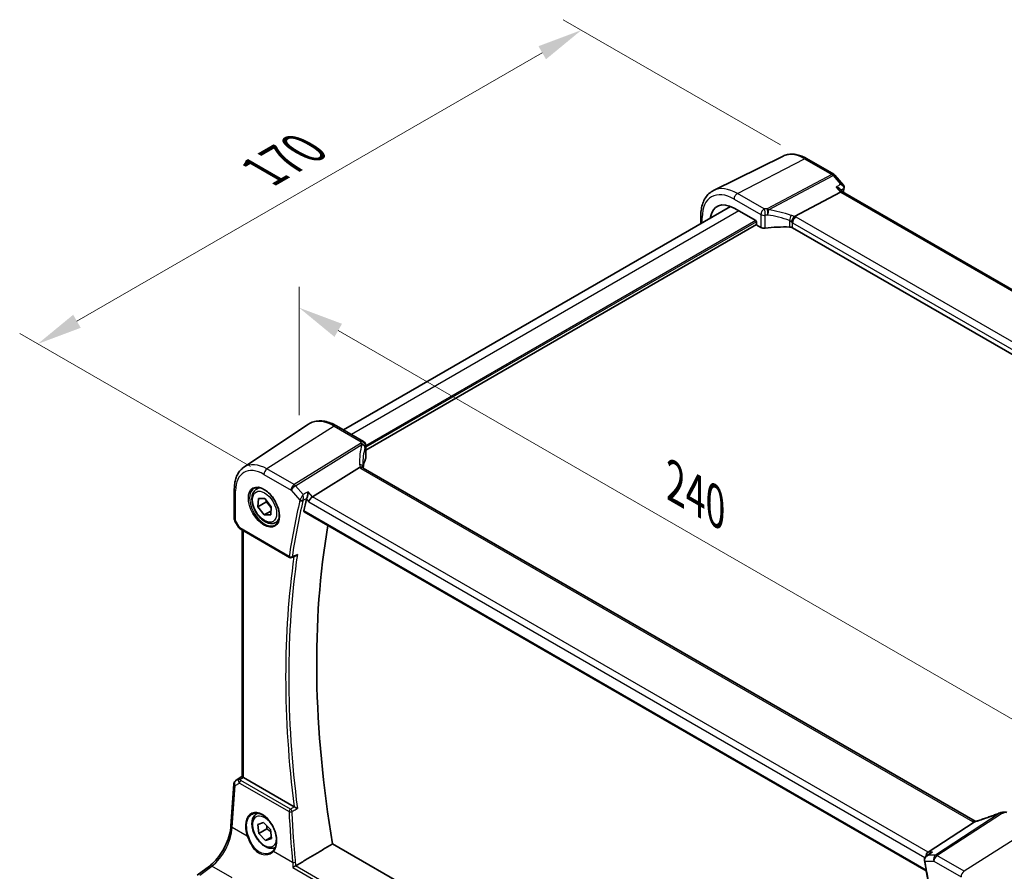
# Model space of a CAD drawing. Units: millimetres. Extents: x 0 to 6687, y 0 to 1124.
# Drawn here: x 270 to 487, y 560 to 749 of the extents above; entities that cross this region are included whole.
import ezdxf

# ---------------------------------------------------------------- set-up
doc = ezdxf.new("R2010")
doc.units = ezdxf.units.MM
for name, color, linetype, lineweight in [('Dimension (ISO)', 7, 'Continuous', 18), ('Visible (ISO)', 7, 'Continuous', 35), ('Visible Narrow (ISO)', 7, 'Continuous', 25)]:
    doc.layers.add(name, color=color, linetype=linetype, lineweight=lineweight)
doc.styles.add('Note Text (TK)', font='MS PGothic.ttf')
doc.dimstyles.new('Default - Method 1b (TK)', dxfattribs={"dimscale": 4, "dimtxt": 2.5, "dimasz": 2.5, "dimexe": 1, "dimexo": 1.5, "dimgap": 1, "dimtad": 1, "dimtoh": 1, "dimrnd": 1e-08, "dimdsep": 46, "dimtxsty": 'Note Text (TK)', "dimcen": 0.09, "dimdle": 5, "dimclrd": 100, "dimclre": 100, "dimclrt": 7, "dimadec": 1, "dimazin": 1, "dimtfac": 1, "dimtmove": 0, "dimatfit": 3, "dimfxl": 0, "dimtolj": 1, "dimlwd": -1, "dimlwe": -1, "dimarcsym": 0})

# ---------------------------------------------------------------- blocks, each defined once
blk = doc.blocks.new('*D14')
at = {"layer": 'Defpoints', "color": 0, "transparency": 16777216}
for p in [(393.96, 746.41), (443.96, 717.54), (326.76, 646.4)]:
    blk.add_point(p, dxfattribs=at)
at = {"layer": 'Dimension (ISO)', "color": 100, "transparency": 16777216}
for p, q in [((437.96, 721), (389.96, 748.72)), ((282.41, 682), (385.3, 741.41)), ((320.76, 649.86), (269.75, 679.31))]:
    blk.add_line(p, q, dxfattribs=at)
for points in [[(384.47, 742.85), (386.13, 739.96), (393.96, 746.41)], [(281.58, 683.45), (283.24, 680.56), (273.75, 677)]]:
    blk.add_solid(points, dxfattribs=at)
at = {"layer": 'Dimension (ISO)', "color": 7, "transparency": 16777216, "insert": (323.67, 715.16), "char_height": 10, "attachment_point": 4, "rotation": 30, "style": 'Note Text (TK)'}
blk.add_mtext('\\A1;{\\Q-30.000;\\W0.816;\\H0.816x;170}', dxfattribs=at)
blk = doc.blocks.new('*D15')
at = {"layer": 'Defpoints', "color": 0, "transparency": 16777216}
for p in [(331.54, 654.34), (501.16, 587.07), (501.16, 556.41)]:
    blk.add_point(p, dxfattribs=at)
at = {"layer": 'Dimension (ISO)', "color": 100, "transparency": 16777216}
for p, q in [((331.54, 661.27), (331.54, 689.62)), ((340.2, 680), (492.5, 592.07)), ((501.16, 563.33), (501.16, 591.69))]:
    blk.add_line(p, q, dxfattribs=at)
for points in [[(341.03, 681.45), (339.36, 678.56), (331.54, 685)], [(493.34, 593.51), (491.67, 590.63), (501.16, 587.07)]]:
    blk.add_solid(points, dxfattribs=at)
at = {"layer": 'Dimension (ISO)', "color": 7, "transparency": 16777216, "insert": (412.96, 647.33), "char_height": 10, "attachment_point": 4, "rotation": 330, "style": 'Note Text (TK)'}
blk.add_mtext('\\A1;{\\Q-30.000;\\W0.816;\\H0.816x; 240}', dxfattribs=at)

msp = doc.modelspace()

# ---------------------------------------------------------------- linework, layer by layer
at = {"layer": 'Visible (ISO)'}
for p, q in [((438.5579, 718.5518), (423.1791, 710.9429)), ((443.7572, 717.9941), (449.7616, 714.5275)), ((450.0175, 714.3161), (451.8976, 712.1452)), ((451.2462, 710.5802), (441.0905, 705.1922)), ((451.1606, 711.2308), (451.6882, 710.6216)), ((587.7679, 632.0559), (451.6605, 710.6376)), ((426.937, 707.4113), (341.3456, 657.9951)), ((427.7009, 707.0343), (432.4975, 704.2649)), ((432.6802, 703.3907), (346.2673, 653.5002)), ((420.3749, 703.6227), (420.3749, 705.3929)), ((432.6388, 704.0201), (432.6388, 703.53)), ((432.7802, 703.2852), (433.6557, 702.7798)), ((575.8361, 624.6318), (440.665, 702.6729)), ((319.3251, 649.7128), (333.6041, 659.2267)), ((345.7673, 655.4422), (339.8125, 658.8802)), ((346.2673, 654.5762), (346.2673, 651.7404)), ((344.9096, 649.6621), (334.4995, 643.1765)), ((480.9977, 571.4375), (345.7056, 649.5484)), ((317.2085, 644.9311), (317.2085, 638.3113)), ((322.1261, 644.878), (322.707, 645.2134)), ((322.4384, 640.9893), (322.5331, 642.817)), ((322.5331, 642.817), (323.9924, 642.821)), ((323.9924, 642.821), (325.3568, 640.9973)), ((324.2062, 642.0099), (322.4384, 640.9893)), ((323.8028, 639.1656), (322.4384, 640.9893)), ((325.3568, 640.9973), (325.262, 639.1696)), ((325.3069, 640.0339), (323.8028, 639.1656)), ((325.262, 639.1696), (323.8028, 639.1656)), ((332.6443, 639.8582), (470.2255, 560.4257)), ((317.3424, 637.8113), (318.1251, 636.4556)), ((318.5262, 636.0783), (329.4422, 629.776)), ((318.9206, 581.3104), (318.9206, 635.8506)), ((326.3761, 637.5168), (326.957, 637.8522)), ((329.8791, 629.7453), (330.7913, 630.1129)), ((317.5446, 580.4585), (318.9206, 581.3772)), ((316.4644, 570.4029), (317.1022, 579.6953)), ((330.4277, 574.5979), (319.2135, 581.0724)), ((322.1261, 573.0263), (322.3936, 573.1808)), ((322.3812, 570.7167), (323.6641, 571.1427)), ((322.6147, 568.7157), (322.3812, 570.7167)), ((323.6641, 571.1427), (325.1805, 569.5675)), ((470.6236, 564.5852), (480.7792, 571.2177)), ((324.3824, 569.7363), (322.6147, 568.7157)), ((324.1311, 567.1405), (322.6147, 568.7157)), ((325.1805, 569.5675), (325.414, 567.5665)), ((325.3796, 567.8614), (324.1311, 567.1405)), ((325.414, 567.5665), (324.1311, 567.1405)), ((471.8168, 489.7008), (338.949, 566.4121)), ((470.2652, 563.7486), (471.1186, 564.3555)), ((309.02, 559.513), (311.6858, 561.5066))]:
    msp.add_line(p, q, dxfattribs=at)
for centre, radius, start, end in [((449.2616, 713.6615), 1, 40.893395, 60), ((345.2673, 654.5762), 1, 0, 60), ((318.2085, 638.3113), 1, 180, 210), ((329.6922, 630.209), 0.5, 240, 291.953882), ((318.0999, 579.6268), 1, 123.72965, 176.07356), ((486.9057, 572.3483), 1, 99.44524, 111.541347), ((487.507, 572.454), 1, 60, 100.496727)]:
    msp.add_arc(centre, radius, start, end, dxfattribs=at)
for centre, major_axis, ratio, start_param, end_param in [((451.0425, 709.8397), (-0.6441, -0.7798), 0.43116621, 3.21403058, 3.94706886), ((427.7009, 700.9242), (-3.7417, 6.4808), 0.57735027, 5.49778714, 6.92371145), ((432.4973, 704.1016), (-0.1, 0.1732), 0.5780539, 3.9275998, 5.49717816), ((432.7803, 703.4485), (-0.1, 0.1732), 0.5780539, 0.78600715, 2.3555855), ((434.3628, 703.1595), (0.9999, -0.0292), 0.55686057, 3.94326714, 4.97847146), ((439.5543, 691.7171), (-19.9974, 0.5845), 0.55686057, 4.70742394, 4.97847146), ((439.9579, 702.2931), (0.9999, -0.0292), 0.55686057, 0.80167448, 1.56583128), ((365.6155, 649.0285), (19.9965, 0.6268), 0.59713441, 2.87307127, 3.04421449), ((345.2673, 651.7202), (-0.9998, -0.0313), 0.59713441, 2.87307127, 3.12287743), ((367.0787, 646.1687), (-19.5687, 11.3044), 0.77995516, 0.42332973, 0.44371317), ((484.5006, 513.4047), (-110.0353, 190.5867), 0.57735027, 0.55025293, 0.56690699), ((334.3698, 642.4787), (0.6441, 0.7798), 0.43116621, 0.91019597, 2.42863242), ((490.511, 516.8748), (-109.6635, 189.9427), 0.57735027, 0.60665527, 0.99903175), ((319.9206, 581.552), (-0.9987, -0.083), 0.6252357, 0.66468856, 0.73345339), ((482.2811, 584.8074), (-20.0054, -0.9386), 0.59413391, 1.76769511, 1.79769862), ((470.8273, 563.695), (0.2635, 0.9834), 0.68850026, 0.65532613, 1.83422189)]:
    msp.add_ellipse(centre, major_axis=major_axis, ratio=ratio, start_param=start_param, end_param=end_param, dxfattribs=at)
for points, knots in [([(438.5579, 718.5518), (438.8638, 718.7032), (439.1896, 718.8148), (439.8634, 718.9565), (440.2112, 718.9869), (440.9153, 718.9721), (441.2717, 718.9271), (441.9855, 718.7694), (442.343, 718.6566), (443.0541, 718.3699), (443.4078, 718.1959), (443.7572, 717.9941)], [0.822464547, 0.822464547, 0.822464547, 0.822464547, 0.972130903, 0.972130903, 1.121797259, 1.121797259, 1.271463615, 1.271463615, 1.421129971, 1.421129971, 1.570796327, 1.570796327, 1.570796327, 1.570796327]), ([(451.8976, 712.1452), (451.9168, 712.123), (451.9356, 712.0989), (451.9717, 712.0462), (451.989, 712.0175), (452.0207, 711.9545), (452.0351, 711.9199), (452.0588, 711.8449), (452.068, 711.8044), (452.0783, 711.7194), (452.0794, 711.6748), (452.0757, 711.6302)], [-0.0249189026, -0.0249189026, -0.0249189026, -0.0249189026, -0.0199351221, -0.0199351221, -0.0149513415, -0.0149513415, -0.009967561, -0.009967561, -0.0049837805, -0.0049837805, 0, 0, 0, 0]), ([(420.3749, 705.3929), (420.3749, 705.8857), (420.41, 706.3641), (420.5539, 707.2816), (420.6626, 707.7209), (420.9577, 708.5486), (421.1442, 708.9373), (421.5971, 709.6481), (421.8638, 709.9702), (422.4711, 710.5268), (422.8116, 710.761), (423.1791, 710.9429)], [0, 0, 0, 0, 0.164492909, 0.164492909, 0.328985819, 0.328985819, 0.493478728, 0.493478728, 0.657971637, 0.657971637, 0.822464547, 0.822464547, 0.822464547, 0.822464547]), ([(450.3072, 711.6645), (450.3091, 711.664), (450.311, 711.6636), (450.4316, 711.6352), (450.5461, 711.5998), (450.7558, 711.5167), (450.8522, 711.4692), (451.0253, 711.3604), (451.1021, 711.2984), (451.1606, 711.2308)], [-0.162531225, -0.162531225, -0.162531225, -0.162531225, -0.161927071, -0.161927071, -0.124110825, -0.124110825, -0.087605889, -0.087605889, -0.050139073, -0.050139073, -0.050139073, -0.050139073]), ([(452.0757, 711.6302), (452.0749, 711.6206), (452.074, 711.6111), (452.0718, 711.5925), (452.0706, 711.5834), (452.0679, 711.5653), (452.0664, 711.5565), (452.0633, 711.5389), (452.0616, 711.5302), (452.058, 711.5131), (452.0561, 711.5047), (452.0541, 711.4963)], [0, 0, 0, 0, 0.00183350109, 0.00183350109, 0.00366700217, 0.00366700217, 0.00550050326, 0.00550050326, 0.00733400434, 0.00733400434, 0.00916750543, 0.00916750543, 0.00916750543, 0.00916750543]), ([(440.3999, 703.9101), (440.4003, 703.9112), (440.4006, 703.9124), (440.4138, 703.9603), (440.429, 704.0098), (440.4633, 704.1116), (440.4823, 704.1637), (440.5432, 704.3194), (440.5899, 704.4253), (440.6982, 704.6451), (440.7594, 704.7561), (440.8849, 704.9598), (440.9477, 705.05), (441.0071, 705.1242)], [-0.149410835, -0.149410835, -0.149410835, -0.149410835, -0.148945584, -0.148945584, -0.130024629, -0.130024629, -0.111660977, -0.111660977, -0.076472501, -0.076472501, -0.038195181, -0.038195181, 0, 0, 0, 0]), ([(441.0905, 705.1922), (441.0581, 705.175), (441.0306, 705.1529), (441.0081, 705.1254), (441.0076, 705.1248), (441.0071, 705.1242)], [-0.5426836161, -0.5426836161, -0.5426836161, -0.5426836161, -0.5211963992, -0.5211963992, -0.5207117404, -0.5207117404, -0.5207117404, -0.5207117404]), ([(339.8125, 658.8802), (339.3858, 659.1266), (338.954, 659.3354), (338.0874, 659.6696), (337.6526, 659.795), (336.7882, 659.9533), (336.3584, 659.9861), (335.5163, 659.9493), (335.1041, 659.8794), (334.3184, 659.6318), (333.9453, 659.454), (333.6041, 659.2267)], [1.570796327, 1.570796327, 1.570796327, 1.570796327, 1.735289236, 1.735289236, 1.899782145, 1.899782145, 2.064275055, 2.064275055, 2.228767964, 2.228767964, 2.393260873, 2.393260873, 2.393260873, 2.393260873]), ([(319.3251, 649.7128), (319.0411, 649.5235), (318.7815, 649.2971), (318.3219, 648.7845), (318.1217, 648.4985), (317.7825, 647.8813), (317.6432, 647.5502), (317.4229, 646.8531), (317.3418, 646.4871), (317.2346, 645.7279), (317.2085, 645.3347), (317.2085, 644.9311)], [2.393260873, 2.393260873, 2.393260873, 2.393260873, 2.542927229, 2.542927229, 2.692593585, 2.692593585, 2.842259942, 2.842259942, 2.991926298, 2.991926298, 3.141592654, 3.141592654, 3.141592654, 3.141592654]), ([(345.6115, 649.6151), (345.6, 649.6257), (345.5876, 649.6357), (345.5114, 649.6899), (345.4311, 649.7185), (345.2424, 649.7404), (345.136, 649.733), (345.0237, 649.7081)], [-0.0841410976, -0.0841410976, -0.0841410976, -0.0841410976, -0.0762139606, -0.0762139606, -0.0382614641, -0.0382614641, 0, 0, 0, 0]), ([(345.7056, 649.5484), (345.6965, 649.5537), (345.688, 649.5588), (345.672, 649.5689), (345.6646, 649.5738), (345.651, 649.5833), (345.6447, 649.5879), (345.6333, 649.5965), (345.6282, 649.6007), (345.619, 649.6083), (345.615, 649.6119), (345.6115, 649.6151)], [0, 0, 0, 0, 0.043586558, 0.043586558, 0.087173116, 0.087173116, 0.130759674, 0.130759674, 0.174346232, 0.174346232, 0.21793279, 0.21793279, 0.21793279, 0.21793279]), ([(345.6678, 649.5717), (345.6601, 649.5949), (345.6534, 649.6175), (345.6416, 649.6628), (345.6366, 649.6855), (345.6287, 649.729), (345.6257, 649.7498), (345.6215, 649.7895), (345.6204, 649.8084), (345.6199, 649.8262)], [-1.218444244, -1.218444244, -1.218444244, -1.218444244, -1.148242852, -1.148242852, -1.073260176, -1.073260176, -0.9982775, -0.9982775, -0.923294824, -0.923294824, -0.923294824, -0.923294824]), ([(326.3761, 637.5168), (326.1464, 637.3842), (325.8866, 637.3056), (325.3266, 637.2563), (325.0253, 637.2943), (324.3871, 637.4856), (324.05, 637.6544), (323.3891, 638.1063), (323.0662, 638.3939), (322.4747, 639.0502), (322.206, 639.4184), (321.7457, 640.1992), (321.5538, 640.6115), (321.264, 641.445), (321.1666, 641.8661), (321.081, 642.6823), (321.0935, 643.0773), (321.2431, 643.7931), (321.3773, 644.1173), (321.7274, 644.5866), (321.9132, 644.7551), (322.1261, 644.878)], [2.82173278, 2.82173278, 2.82173278, 2.82173278, 3.08434135, 3.08434135, 3.37117603, 3.37117603, 3.69900622, 3.69900622, 4.03920395, 4.03920395, 4.37674476, 4.37674476, 4.71254986, 4.71254986, 5.04979556, 5.04979556, 5.38994448, 5.38994448, 5.71991674, 5.71991674, 5.96332543, 5.96332543, 5.96332543, 5.96332543]), ([(321.6137, 645.0711), (321.8694, 645.2045), (322.1702, 645.2628), (322.8181, 645.2143), (323.1587, 645.1189), (323.8498, 644.7901), (324.1993, 644.5612), (324.8781, 643.9897), (325.2073, 643.6473), (325.8111, 642.8821), (326.0854, 642.4592), (326.5497, 641.577), (326.7395, 641.1178), (327.015, 640.212), (327.1008, 639.7656), (327.1622, 638.9333), (327.138, 638.5475), (326.9877, 637.8734), (326.8613, 637.5864), (326.5779, 637.2027), (326.4411, 637.0744), (326.2871, 636.9765)], [3.95168604, 3.95168604, 3.95168604, 3.95168604, 4.30202145, 4.30202145, 4.6246083, 4.6246083, 4.93757234, 4.93757234, 5.25097983, 5.25097983, 5.56555189, 5.56555189, 5.88041447, 5.88041447, 6.19456055, 6.19456055, 6.50744561, 6.50744561, 6.82216596, 6.82216596, 7.04388825, 7.04388825, 7.04388825, 7.04388825]), ([(333.5605, 644.2608), (333.5603, 644.2591), (333.5601, 644.2574), (333.5442, 644.1293), (333.523, 643.992), (333.472, 643.7136), (333.4424, 643.5714), (333.3772, 643.2978), (333.342, 643.1653), (333.2743, 642.9435), (333.2432, 642.8522), (333.2119, 642.7729)], [-0.00060878, -0.00060878, -0.00060878, -0.00060878, 0, 0, 0.046376302, 0.046376302, 0.090448049, 0.090448049, 0.131239096, 0.131239096, 0.163237368, 0.163237368, 0.163237368, 0.163237368]), ([(332.6443, 639.8582), (332.643, 639.859), (332.6416, 639.8598), (332.6135, 639.8775), (332.5936, 639.9052), (332.5762, 639.9756), (332.5775, 640.0174), (332.5868, 640.0606)], [0.0368240336, 0.0368240336, 0.0368240336, 0.0368240336, 0.0377684946, 0.0377684946, 0.0568836032, 0.0568836032, 0.0750304918, 0.0750304918, 0.0750304918, 0.0750304918]), ([(318.1251, 636.4556), (318.1465, 636.4186), (318.1698, 636.3852), (318.2185, 636.3239), (318.244, 636.2959), (318.2965, 636.2441), (318.3236, 636.2201), (318.3792, 636.1751), (318.4077, 636.1541), (318.466, 636.1145), (318.4958, 636.0959), (318.5262, 636.0783)], [0.83221459, 0.83221459, 0.83221459, 0.83221459, 0.955310532, 0.955310532, 1.078406474, 1.078406474, 1.201502415, 1.201502415, 1.324598357, 1.324598357, 1.447694299, 1.447694299, 1.447694299, 1.447694299]), ([(330.7913, 630.1129), (330.853, 630.1378), (330.9128, 630.1726), (331.0334, 630.262), (331.0936, 630.3196), (331.1474, 630.3841), (331.1483, 630.3852), (331.1492, 630.3863)], [-0.0460187085, -0.0460187085, -0.0460187085, -0.0460187085, -0.024813875, -0.024813875, 0, 0, 0.0004308518, 0.0004308518, 0.0004308518, 0.0004308518]), ([(318.9215, 581.3099), (318.9216, 581.3016), (318.9264, 581.2914), (318.9559, 581.2562), (318.9952, 581.2226), (319.0875, 581.1554), (319.1252, 581.1293), (319.1666, 581.1015)], [0.0865379487, 0.0865379487, 0.0865379487, 0.0865379487, 0.1055832616, 0.1055832616, 0.1404320609, 0.1404320609, 0.1588022722, 0.1588022722, 0.1588022722, 0.1588022722]), ([(326.2836, 565.6153), (326.0776, 565.5123), (325.8513, 565.4508), (325.3266, 565.4046), (325.0253, 565.4426), (324.3871, 565.6339), (324.05, 565.8027), (323.3891, 566.2546), (323.0662, 566.5422), (322.4747, 567.1985), (322.206, 567.5667), (321.7457, 568.3475), (321.5538, 568.7598), (321.264, 569.5933), (321.1666, 570.0144), (321.081, 570.8306), (321.0935, 571.2256), (321.2431, 571.9414), (321.3773, 572.2656), (321.7274, 572.7349), (321.9132, 572.9034), (322.1261, 573.0263)], [3.05795954, 3.05795954, 3.05795954, 3.05795954, 3.28589453, 3.28589453, 3.5727292, 3.5727292, 3.9005594, 3.9005594, 4.24075712, 4.24075712, 4.57829793, 4.57829793, 4.91410303, 4.91410303, 5.25134873, 5.25134873, 5.59149766, 5.59149766, 5.92146991, 5.92146991, 6.1648786, 6.1648786, 6.1648786, 6.1648786]), ([(321.2053, 573.0063), (321.3449, 573.0792), (321.4939, 573.1326), (321.8063, 573.1989), (321.9694, 573.2123), (322.3033, 573.1989), (322.4735, 573.1734), (322.8174, 573.0849), (322.9908, 573.0229), (323.338, 572.864), (323.5117, 572.7676), (323.8559, 572.5422), (324.0264, 572.4134), (324.3603, 572.126), (324.5237, 571.9676), (324.839, 571.6245), (324.991, 571.44), (325.2795, 571.0493), (325.416, 570.8431), (325.6698, 570.4144), (325.7871, 570.1918), (325.9994, 569.736), (326.0943, 569.5027), (326.2591, 569.0318), (326.329, 568.7942), (326.4421, 568.3208), (326.4852, 568.0851), (326.5436, 567.6219), (326.5589, 567.3945), (326.5617, 566.954), (326.5491, 566.741), (326.497, 566.3346), (326.4573, 566.1413), (326.3525, 565.7788), (326.2871, 565.6097), (326.1613, 565.3567), (326.1076, 565.2641), (325.9917, 565.0915), (325.9295, 565.0115), (325.8634, 564.9381)], [-0.75859894, -0.75859894, -0.75859894, -0.75859894, -0.58713658, -0.58713658, -0.41819553, -0.41819553, -0.25492275, -0.25492275, -0.09583381, -0.09583381, 0.06123601, 0.06123601, 0.21764494, 0.21764494, 0.37405394, 0.37405394, 0.53072918, 0.53072918, 0.6877404, 0.6877404, 0.84506213, 0.84506213, 1.00262001, 1.00262001, 1.16031274, 1.16031274, 1.31802951, 1.31802951, 1.47567904, 1.47567904, 1.63325101, 1.63325101, 1.79094139, 1.79094139, 1.94937641, 1.94937641, 2.05042976, 2.05042976, 2.15148311, 2.15148311, 2.15148311, 2.15148311]), ([(331.1492, 574.2434), (331.1483, 574.2439), (331.1474, 574.2443), (331.0995, 574.2677), (331.0469, 574.2934), (330.9363, 574.3476), (330.878, 574.3761), (330.7573, 574.4352), (330.6943, 574.466), (330.584, 574.5201), (330.5369, 574.5432), (330.4803, 574.5709), (330.4677, 574.5771), (330.4555, 574.583)], [-0.0847813048, -0.0847813048, -0.0847813048, -0.0847813048, -0.0843539433, -0.0843539433, -0.0625223034, -0.0625223034, -0.0416882568, -0.0416882568, -0.0209181638, -0.0209181638, -0.0048063811, -0.0048063811, 0, 0, 0, 0]), ([(486.5385, 573.2785), (486.2128, 573.1499), (485.8854, 573.0233), (485.2276, 572.7743), (484.8973, 572.652), (484.2348, 572.4117), (483.9025, 572.2939), (483.2368, 572.0629), (482.9033, 571.9499), (482.2359, 571.7288), (481.9021, 571.6208), (481.5684, 571.5155)], [0.681693487, 0.681693487, 0.681693487, 0.681693487, 0.730013755, 0.730013755, 0.778334022, 0.778334022, 0.826654289, 0.826654289, 0.874974556, 0.874974556, 0.923294824, 0.923294824, 0.923294824, 0.923294824]), ([(480.7792, 571.2177), (480.8117, 571.239), (480.8392, 571.2598), (480.8617, 571.2806), (480.8622, 571.281), (480.8627, 571.2815)], [-0.5426836161, -0.5426836161, -0.5426836161, -0.5426836161, -0.5211963992, -0.5211963992, -0.5207117404, -0.5207117404, -0.5207117404, -0.5207117404]), ([(481.0965, 571.3882), (481.093, 571.3897), (481.0896, 571.3912), (481.075, 571.3977), (481.0642, 571.4027), (481.0436, 571.4127), (481.0338, 571.4177), (481.015, 571.4277), (481.0061, 571.4326), (480.9977, 571.4375)], [-0.133830022, -0.133830022, -0.133830022, -0.133830022, -0.121441779, -0.121441779, -0.080961186, -0.080961186, -0.040480593, -0.040480593, 0, 0, 0, 0]), ([(481.5684, 571.5155), (481.5309, 571.5037), (481.4934, 571.4922), (481.4189, 571.4703), (481.3819, 571.4598), (481.3085, 571.4397), (481.2721, 571.4302), (481.2003, 571.4122), (481.1649, 571.4037), (481.0952, 571.3877), (481.0609, 571.3803), (481.0274, 571.3734)], [0.923294824, 0.923294824, 0.923294824, 0.923294824, 0.988805615, 0.988805615, 1.054316407, 1.054316407, 1.119827198, 1.119827198, 1.18533799, 1.18533799, 1.250848781, 1.250848781, 1.250848781, 1.250848781]), ([(311.6858, 561.5066), (312.1553, 561.8576), (312.6309, 562.2949), (313.5426, 563.306), (313.9787, 563.8795), (314.7696, 565.1128), (315.1243, 565.7724), (315.7208, 567.1196), (315.9625, 567.807), (316.3137, 569.1471), (316.423, 569.7996), (316.4644, 570.4029)], [-1.48352986, -1.48352986, -1.48352986, -1.48352986, -1.20427718, -1.20427718, -0.9250245, -0.9250245, -0.64577182, -0.64577182, -0.36651914, -0.36651914, -0.08726646, -0.08726646, -0.08726646, -0.08726646]), ([(325.8634, 564.9381), (325.8403, 564.9124), (325.8164, 564.8873), (325.767, 564.8383), (325.7415, 564.8143), (325.6889, 564.7676), (325.6618, 564.7449), (325.6062, 564.7007), (325.5777, 564.6793), (325.5193, 564.6377), (325.4894, 564.6176), (325.4589, 564.5982)], [0, 0, 0, 0, 0.0175395925, 0.0175395925, 0.0350791851, 0.0350791851, 0.0526187776, 0.0526187776, 0.0701583702, 0.0701583702, 0.0876979627, 0.0876979627, 0.0876979627, 0.0876979627]), ([(471.5626, 564.5852), (471.5607, 564.5845), (471.5588, 564.5839), (471.4382, 564.5403), (471.3237, 564.4857), (471.1835, 564.3999), (471.1506, 564.3782), (471.1186, 564.3555)], [-0.1625312249, -0.1625312249, -0.1625312249, -0.1625312249, -0.161927071, -0.161927071, -0.124110825, -0.124110825, -0.1122264592, -0.1122264592, -0.1122264592, -0.1122264592]), ([(470.2652, 563.7486), (470.2174, 563.7146), (470.1708, 563.6767), (470.0816, 563.5924), (470.0392, 563.5462), (469.9599, 563.4425), (469.9229, 563.385), (469.8595, 563.2574), (469.833, 563.1877), (469.7973, 563.0341), (469.7886, 562.9504), (469.7931, 562.8649)], [-0.0560370184, -0.0560370184, -0.0560370184, -0.0560370184, -0.0448296148, -0.0448296148, -0.0336222111, -0.0336222111, -0.0224148074, -0.0224148074, -0.0112074037, -0.0112074037, 0, 0, 0, 0]), ([(469.7931, 562.8649), (469.7936, 562.8549), (469.7942, 562.845), (469.7958, 562.825), (469.7967, 562.815), (469.7988, 562.7951), (469.7999, 562.7851), (469.8025, 562.7652), (469.804, 562.7553), (469.8071, 562.7354), (469.8088, 562.7255), (469.8106, 562.7155)], [0, 0, 0, 0, 0.00183350109, 0.00183350109, 0.00366700217, 0.00366700217, 0.00550050326, 0.00550050326, 0.00733400434, 0.00733400434, 0.00916750543, 0.00916750543, 0.00916750543, 0.00916750543]), ([(469.8106, 562.7155), (469.9995, 561.6971), (470.1823, 560.6805), (470.5354, 558.6513), (470.7059, 557.6387), (471.0343, 555.6176), (471.1923, 554.6092), (471.496, 552.5969), (471.6416, 551.593), (471.9204, 549.5898), (472.0536, 548.5906), (472.1805, 547.5938)], [6.0477846465, 6.0477846465, 6.0477846465, 6.0477846465, 6.0633840874, 6.0633840874, 6.0789835282, 6.0789835282, 6.0945829691, 6.0945829691, 6.1101824099, 6.1101824099, 6.1257818508, 6.1257818508, 6.1257818508, 6.1257818508]), ([(330.136, 561.1899), (330.1368, 561.1905), (330.1376, 561.191), (330.1786, 561.2201), (330.2246, 561.2504), (330.3233, 561.3115), (330.3763, 561.3425), (330.489, 561.405), (330.5491, 561.4366), (330.649, 561.4851), (330.6882, 561.5032), (330.7258, 561.5193)], [-0.0825584129, -0.0825584129, -0.0825584129, -0.0825584129, -0.0821605172, -0.0821605172, -0.0618093497, -0.0618093497, -0.0421575912, -0.0421575912, -0.022016259, -0.022016259, -0.0087607718, -0.0087607718, -0.0087607718, -0.0087607718])]:
    msp.add_open_spline(points, degree=3, knots=knots, dxfattribs=at)
for points, degree in [([(452.0541, 711.4963), (451.979, 711.1779), (451.9049, 710.8588), (451.8317, 710.5388)], 3), ([(345.0237, 649.7081), (344.9819, 649.6989), (344.9438, 649.6835), (344.9096, 649.6621)], 3), ([(333.2119, 642.7729), (333.1935, 642.7263), (333.1794, 642.6816), (333.1696, 642.6399)], 3), ([(330.4277, 574.5979), (330.4364, 574.5929), (330.4457, 574.5879), (330.4555, 574.583)], 3), ([(481.0274, 571.3734), (480.9714, 571.3619), (480.9157, 571.3308), (480.8627, 571.2815)], 3), ([(330.7974, 561.5556), (334.8799, 563.9884), (338.949, 566.4121)], 2), ([(330.7258, 561.5193), (330.751, 561.5301), (330.775, 561.5423), (330.7974, 561.5556)], 3)]:
    msp.add_open_spline(points, degree=degree, dxfattribs=at)
for points, weights in [([(324.3012, 642.4082), (324.2633, 642.2219), (324.2062, 642.0099)], [1.04560416412, 1.02779656324, 1]), ([(324.2062, 642.0099), (324.9437, 641.3866), (325.3396, 640.6649)], [1, 1.12062518871, 1.05313938176]), ([(324.4174, 570.3602), (324.418, 570.0757), (324.3824, 569.7363)], [1.06089765401, 1.04167655039, 1]), ([(324.3824, 569.7363), (324.897, 569.399), (325.2411, 569.0483)], [1, 1.07452558871, 1.07724711739])]:
    msp.add_rational_spline(points, weights, degree=2, dxfattribs=at)
at = {"layer": 'Visible Narrow (ISO)'}
for p, q in [((428.445, 710.2902), (443.2942, 717.9648)), ((443.2942, 717.9648), (449.2986, 714.4982)), ((449.2986, 714.4982), (435.0011, 706.9128)), ((435.3169, 706.6444), (449.6144, 714.2298)), ((449.6144, 714.2298), (451.2693, 712.3188)), ((434.3998, 706.8522), (428.445, 710.2902)), ((450.3072, 711.6645), (451.2462, 710.5802)), ((451.2462, 710.5802), (587.3703, 631.9889)), ((427.7009, 709.0452), (433.6557, 705.6072)), ((428.7497, 706.4287), (343.1029, 656.9805)), ((433.6557, 705.6072), (433.6557, 702.7798)), ((434.61, 702.6146), (434.61, 705.456)), ((432.4974, 704.265), (346.2673, 654.48)), ((432.6388, 704.02), (346.2673, 654.1534)), ((420.6678, 703.7918), (420.6678, 704.9847)), ((439.9791, 704.2933), (439.9791, 702.8498)), ((440.665, 703.7959), (575.9571, 625.685)), ((440.665, 702.6729), (440.665, 703.7959)), ((576.7012, 626.93), (441.4091, 705.0409)), ((339.2755, 658.8082), (324.4263, 649.3364)), ((339.2755, 658.8082), (345.2303, 655.3702)), ((345.0863, 655.0004), (330.4306, 645.8698)), ((330.7464, 645.6013), (345.4021, 654.732)), ((346.2363, 654.4334), (346.2363, 651.592)), ((330.4306, 645.8698), (324.4263, 649.3364)), ((345.1685, 649.4764), (480.4607, 571.3655)), ((323.7562, 648.1341), (329.7605, 644.6675)), ((317.5014, 637.903), (317.5014, 644.5229)), ((329.7605, 644.6675), (331.7129, 642.4131)), ((332.4013, 643.6904), (330.7464, 645.6013)), ((333.1696, 642.6399), (333.6627, 642.0705)), ((334.4995, 643.1765), (333.5605, 644.2608)), ((470.6236, 564.5852), (334.4995, 643.1765)), ((333.6627, 642.0705), (469.932, 563.3954)), ((470.1922, 560.6141), (332.5868, 640.0606)), ((317.5014, 637.903), (317.3424, 637.8113)), ((318.4227, 636.3072), (317.5014, 637.903)), ((329.3387, 630.0049), (318.4227, 636.3072)), ((319.2135, 581.0724), (319.2135, 635.6815)), ((317.5636, 580.4703), (318.9206, 581.3763)), ((318.9206, 581.3186), (318.2061, 580.8457)), ((316.7577, 569.9989), (317.3955, 579.2913)), ((317.3955, 579.2913), (318.3575, 579.8533)), ((318.2061, 580.8457), (317.5636, 580.4703)), ((318.3575, 579.8533), (329.302, 573.5345)), ((318.4602, 580.6341), (319.1666, 581.1015)), ((329.6234, 574.0912), (318.6789, 580.41)), ((486.5529, 573.2386), (472.2554, 563.9011)), ((472.5712, 563.8048), (486.8687, 573.1423)), ((320.0712, 568.0858), (316.7577, 569.9989)), ((493.4248, 569.8101), (478.5756, 560.3382)), ((330.0937, 562.2994), (325.8712, 564.7372)), ((472.2554, 563.9011), (470.6005, 563.9011)), ((471.5626, 564.5852), (470.6236, 564.5852)), ((469.9487, 562.6026), (471.9011, 562.6026)), ((471.9011, 562.6026), (477.9055, 559.136)), ((478.5756, 560.3382), (472.5712, 563.8048)), ((309.5573, 559.49), (312.2231, 561.4835)), ((316.7243, 558.8848), (312.2231, 561.4835)), ((330.136, 561.1899), (469.6883, 480.6193)), ((469.7017, 481.2815), (330.7258, 561.5193))]:
    msp.add_line(p, q, dxfattribs=at)
for centre, major_axis, ratio, start_param, end_param in [((443.2942, 709.927), (-4.9221, 8.5254), 0.57735027, 5.49778714, 6.24611892), ((443.2572, 717.1281), (0.5, 0.866), 0.57735027, 0, 0.73303829), ((449.2616, 713.6615), (0.5, 0.866), 0.57735027, 0, 0.73303829), ((449.2616, 713.6615), (0.4687, -0.8834), 0.61386143, 1.91421598, 2.37721657), ((449.2616, 713.6615), (0.7559, 0.6547), 0.25819889, 0, 0.87791414), ((427.7009, 700.9242), (-4.9731, 8.6137), 0.57735027, 5.49778714, 7.06858347), ((428.445, 701.3538), (-5.4724, 9.4785), 0.57735027, 5.49778714, 6.24611892), ((428.408, 709.4535), (0.5, 0.866), 0.57735027, 0.73303829, 2.35619449), ((603.3253, 582.0082), (110.0809, -190.6658), 0.57735027, 3.69159016, 3.69651056), ((451.5675, 711.6111), (0.4866, -0.1149), 0.69608442, 5.7339061, 6.28318531), ((451.5774, 711.6712), (0.4983, -0.041), 0.79257235, 5.62178236, 6.28318531), ((434.3628, 706.0155), (0.5, 0.866), 0.57735027, 0.73303829, 2.35619449), ((434.3628, 706.0155), (1, 0), 0.57735027, 3.92699082, 4.96219514), ((439.5913, 695.5628), (-20.9942, 0.9061), 0.54637912, 4.95632555, 4.98577174), ((434.3628, 706.0155), (-0.1087, 0.9941), 0.22764062, 4.08999377, 5.68750295), ((439.5543, 694.726), (19.9939, -0.9039), 0.54479727, 1.81578029, 1.84522648), ((434.9641, 706.0761), (-0.0919, 0.9958), 0.20382564, 4.09231843, 5.69114161), ((434.9641, 706.0761), (-0.4687, 0.8834), 0.61386143, 5.05580864, 5.51880923), ((434.9641, 706.0761), (-0.1349, -0.9909), 0.34468607, 1.0136488, 2.22776894), ((439.5543, 687.5422), (-17.7405, 13.8099), 0.66867453, 5.17107779, 5.41267913), ((439.9071, 688.1105), (-18.832, 13.8068), 0.67305545, 5.14954444, 5.39114578), ((440.0003, 704.8705), (0.3221, 0.9467), 0.19903364, 4.12606104, 5.42218566), ((440.3107, 703.7885), (-1.7935, 1.3149), 0.67305545, 4.81512581, 5.14954444), ((421.3749, 705.3929), (-1, 0), 0.57735027, 0, 0.78539816), ((439.9579, 703.2202), (-0.7632, 1.1947), 0.54089094, 4.95706522, 5.39374334), ((439.9579, 703.4733), (0.9991, -0.0823), 0.51426989, 0.82776028, 1.15523895), ((441.3721, 704.2042), (0.5, 0.866), 0.57735027, 0.73303829, 2.35619449), ((439.9949, 704.31), (-1.9994, 0.0863), 0.54637912, 3.95056742, 4.15619477), ((339.2755, 649.8718), (-5.4724, 9.4785), 0.57735027, 5.49778714, 6.32025169), ((339.3125, 658.0142), (0.5, 0.866), 0.57735027, 0, 0.83775804), ((365.5785, 652.8314), (20.9911, 1.006), 0.60672809, 2.86271693, 2.89216311), ((345.2673, 654.5762), (0.5, 0.866), 0.57735027, 0, 0.83775804), ((345.2673, 654.5762), (0.9237, -0.383), 0.76435637, 0.31840008, 1.91590925), ((365.8943, 645.3792), (-18.1029, 14.1911), 0.75001748, 0.31115287, 0.55275421), ((345.1233, 654.2064), (0.9395, -0.3425), 0.77044377, 0.28374236, 1.88256555), ((345.1233, 654.2064), (0.5288, -0.8488), 0.53916863, 1.87411749, 2.33711808), ((345.1233, 654.2064), (0.9664, -0.2569), 0.5848899, 0.22184704, 1.43596718), ((365.6155, 644.8536), (-16.9036, 14.3147), 0.7467598, 0.34353501, 0.56389498), ((365.6155, 652.0374), (-19.9906, -1.0088), 0.60814577, 6.0026992, 6.03214538), ((345.2673, 654.5762), (1, 0), 0.57735027, 6.03337915, 6.28318531), ((323.7562, 640.9117), (-4.4228, 7.6606), 0.57735027, 5.49778714, 7.06858347), ((324.4263, 641.2985), (-4.9221, 8.5254), 0.57735027, 5.49778714, 6.32025169), ((324.4633, 648.5424), (-0.5, -0.866), 0.57735027, 3.97935069, 5.49778714), ((344.6202, 649.8028), (0.9997, 0.0235), 0.54240086, 0, 1.27548062), ((346.8986, 649.857), (-1.7241, 1.3515), 0.75001748, 0.55275421, 0.88717284), ((346.5828, 650.3785), (1.9992, 0.0958), 0.60672809, 3.69229389, 3.89792125), ((345.2056, 648.6824), (0.5, 0.866), 0.57735027, 0, 0.83775804), ((318.2085, 644.9311), (-1, 0), 0.57735027, 0, 0.78539816), ((323.8927, 640.9905), (2.3374, -4.0485), 0.57735027, 3.11689743, 6.30788053), ((324.2511, 641.1974), (-2.125, 3.6806), 0.57735027, 5.81049268, 6.28318531), ((330.4676, 645.0757), (-0.5, -0.866), 0.57735027, 3.97935069, 5.49778714), ((330.4676, 645.0757), (0.7559, 0.6547), 0.25819889, 0.98263389, 2.50107034), ((330.4676, 645.0757), (-0.5288, 0.8488), 0.53916863, 5.01571015, 5.47871073), ((483.4399, 512.7923), (110.33, -191.0971), 0.57735027, 3.69159016, 3.76958736), ((483.7627, 512.9787), (-110.0809, 190.6658), 0.57735027, 0.5499975, 0.62799471), ((332.0665, 642.6172), (-0.4866, 0.1149), 0.69608442, 0.93425065, 2.41778052), ((332.0877, 642.6838), (-0.465, 0.1837), 0.59150568, 1.0667146, 2.5113602), ((318.2085, 638.3113), (-1, 0), 0.57735027, 0, 0.78539816), ((324.2511, 641.1974), (2.125, -3.6806), 0.57735027, 0, 0.47269263), ((319.1607, 636.6619), (1.0509, 0.1639), 0.32934228, 3.26824191, 3.88372162), ((318.7762, 636.5113), (-0.25, -0.433), 0.57735027, 5.49778714, 6.28318531), ((484.5006, 513.4047), (110.2644, -190.9835), 0.57735027, 3.77319108, 4.08178315), ((484.8233, 513.5911), (-110.0153, 190.5521), 0.57735027, 0.62850277, 0.94229356), ((329.6922, 630.209), (-0.4945, 0.0738), 0.66071499, 0.87750569, 2.36103556), ((329.6922, 630.209), (-0.25, -0.433), 0.57735027, 5.49778714, 6.28318531), ((329.6922, 630.209), (0.1869, -0.4637), 0.58090381, 0, 0.70616706), ((318.0999, 579.6268), (-0.9977, 0.0685), 0.52219131, 0, 0.82332442), ((318.0999, 579.6268), (-0.5045, 0.8634), 0.77915995, 0.0482238, 1.50509308), ((318.0999, 579.6268), (-0.5553, 0.8317), 0.59411967, 6.24561175, 6.28318531), ((318.7424, 580.0022), (0.5198, -0.8544), 0.50513422, 3.18085107, 3.9649682), ((318.4911, 580.2452), (-0.4703, -0.1699), 0.7690198, 4.50458337, 5.47191268), ((319.129, 580.2281), (-1.0163, 0.4436), 0.68018995, 0.37155991, 1.04431206), ((318.7424, 580.0022), (-0.5406, 0.8414), 0.14285003, 5.46568625, 6.24980338), ((318.7097, 580.0211), (-0.25, -0.433), 0.57735027, 4.01425728, 5.41052068), ((319.0982, 580.617), (-0.6478, 0.1178), 0.51534664, 0.29110912, 0.96386127), ((323.1377, 568.7049), (-2.0965, 4.4461), 0.62523539, 3.3982541, 7.70122033), ((323.8976, 569.1416), (1.875, -3.2476), 0.57735027, 1.60097965, 7.03520296), ((324.2511, 569.3457), (-2.125, 3.6806), 0.57735027, 6.13320955, 6.28318531), ((329.6542, 573.7023), (-0.25, -0.433), 0.57735027, 4.01425728, 5.41052068), ((329.6542, 573.7023), (0.4994, 0.0245), 0.43312328, 3.90854008, 5.37873119), ((485.4416, 512.6061), (94.1989, -199.7774), 0.6252338, 4.12882502, 4.18478605), ((329.6542, 573.7023), (-0.2544, 0.4304), 0.4805433, 4.08221782, 5.4891049), ((481.9627, 578.3671), (20.8897, 7.4303), 0.2893161, 4.58860107, 4.83020241), ((486.9057, 572.3483), (-0.3672, 0.9302), 0.00445231, 0, 0.2922046), ((486.9057, 572.3483), (-0.5468, 0.8373), 0.55343369, 5.46703367, 5.93003426), ((486.9057, 572.3483), (-0.1641, 0.9864), 0.15276635, 5.6220898, 6.28318531), ((482.2785, 585.4547), (20.9911, 1.006), 0.60672809, 4.90367938, 4.93312557), ((487.507, 572.454), (-0.1822, 0.9833), 0.17565226, 5.61907576, 6.28318531), ((480.4977, 570.5714), (0.5, 0.866), 0.57735027, 0, 0.83775804), ((481.8749, 572.2675), (1.9992, 0.0958), 0.60672809, 3.89792125, 4.1035486), ((481.5591, 572.1107), (1.9895, 0.7076), 0.2893161, 4.25418244, 4.58860107), ((481.8694, 570.5619), (-0.301, 0.9536), 0.23122033, 0, 0.30059093), ((311.7883, 567.3013), (3.4331, 6.6751), 0.5421547, 3.98791397, 5.38417738), ((317.4621, 570.3345), (-0.9977, 0.0685), 0.52219131, 0, 0.82332442), ((320.2121, 568.153), (-0.1882, -0.0676), 0.12342101, 0.68192879, 2.16989366), ((326.0121, 564.8043), (-0.1487, 0.1338), 0.75519772, 0, 1.26696077), ((472.6082, 563.0108), (0, -1), 0.77459667, 3.61448687, 5.13292332), ((472.6082, 563.0108), (-0.5468, 0.8373), 0.55343369, 5.46703367, 5.93003426), ((330.4459, 562.4671), (-0.4979, -0.0455), 0.39628124, 0.7494646, 2.21486199), ((470.2924, 562.8912), (-0.4993, -0.0263), 0.30877678, 0, 0.70186099), ((470.3023, 562.8067), (-0.4916, -0.0912), 0.4267706, 0, 0.69242766), ((318.2217, 608.1811), (-110.33, 191.0971), 0.57735027, 4.08439427, 4.16239148), ((472.6082, 563.0108), (0.5, 0.866), 0.57735027, 0.83775804, 2.35619449), ((312.2847, 560.7057), (-0.5989, 0.8008), 0.55422158, 5.4329486, 6.28318531), ((478.6126, 559.5442), (-0.5, -0.866), 0.57735027, 3.97935069, 5.49778714)]:
    msp.add_ellipse(centre, major_axis=major_axis, ratio=ratio, start_param=start_param, end_param=end_param, dxfattribs=at)
for centre, major_axis in [((323.7562, 640.9117), (-2.4374, 4.2216)), ((323.8976, 640.9933), (-1.875, 3.2476))]:
    msp.add_ellipse(centre, major_axis=major_axis, ratio=0.57735027, dxfattribs=at)
for points in [[(451.2693, 712.3188), (450.9486, 712.1007), (450.6279, 711.8826), (450.3072, 711.6645)], [(333.5605, 644.2608), (333.1741, 644.0706), (332.7877, 643.8805), (332.4013, 643.6904)], [(333.2119, 642.7729), (333.2078, 642.7709), (333.2037, 642.7689), (333.1996, 642.7669)], [(330.4555, 574.583), (330.4552, 574.5828), (330.4548, 574.5826), (330.4545, 574.5824)], [(470.6005, 563.9011), (470.4792, 563.8707), (470.3653, 563.8198), (470.2652, 563.7486)], [(470.6005, 563.9011), (470.9212, 564.1291), (471.2419, 564.3572), (471.5626, 564.5852)], [(330.0937, 562.2994), (330.1304, 561.9376), (330.1446, 561.5664), (330.136, 561.1899)], [(330.7974, 561.5556), (330.7954, 561.8196), (330.7827, 562.0804), (330.7593, 562.3367)]]:
    msp.add_open_spline(points, degree=3, dxfattribs=at)
for points, knots in [([(451.8976, 712.1452), (451.8859, 712.1586), (451.8729, 712.1712), (451.797, 712.2339), (451.7136, 712.2693), (451.5142, 712.3154), (451.3957, 712.3241), (451.2693, 712.3188)], [0.0249189026, 0.0249189026, 0.0249189026, 0.0249189026, 0.0305778111, 0.0305778111, 0.05504006, 0.05504006, 0.081342794, 0.081342794, 0.081342794, 0.081342794]), ([(451.2693, 712.3188), (451.3953, 712.2548), (451.5134, 712.1763), (451.7121, 712.0017), (451.7953, 711.9069), (451.9038, 711.724), (451.9376, 711.6398), (451.9595, 711.5012), (451.9598, 711.4474), (451.9507, 711.3962)], [-0.081342794, -0.081342794, -0.081342794, -0.081342794, -0.05504006, -0.05504006, -0.0305778111, -0.0305778111, -0.0117606966, -0.0117606966, 0, 0, 0, 0]), ([(451.3634, 710.9967), (451.4977, 711.0881), (451.632, 711.1795), (451.7663, 711.2708), (451.8278, 711.3126), (451.8892, 711.3544), (451.9507, 711.3962)], [-0.3621503086, -0.3621503086, -0.3621503086, -0.3621503086, -0.2990482187, -0.2990482187, -0.2990482187, -0.2701852466, -0.2701852466, -0.2701852466, -0.2701852466]), ([(451.9507, 711.3962), (451.9499, 711.387), (451.9487, 711.3773), (451.9454, 711.3573), (451.9433, 711.347), (451.9408, 711.3363)], [0, 0, 0, 0, 0.00458375271, 0.00458375271, 0.00916750543, 0.00916750543, 0.00916750543, 0.00916750543]), ([(331.7679, 642.5316), (331.7568, 642.511), (331.7467, 642.4908), (331.7284, 642.4512), (331.7201, 642.4319), (331.7129, 642.4131)], [-0.00916750543, -0.00916750543, -0.00916750543, -0.00916750543, -0.00458375271, -0.00458375271, 0, 0, 0, 0]), ([(332.4013, 643.6904), (332.3518, 643.6013), (332.2964, 643.5009), (332.1819, 643.2929), (332.1222, 643.1841), (332.0187, 642.9947), (331.9747, 642.914), (331.8962, 642.7695), (331.8613, 642.7051), (331.807, 642.6044), (331.7868, 642.5669), (331.7679, 642.5316)], [-0.0004102015, -0.0004102015, -0.0004102015, -0.0004102015, 0.0231126512, 0.0231126512, 0.0451624518, 0.0451624518, 0.0605338081, 0.0605338081, 0.0730869062, 0.0730869062, 0.0809325925, 0.0809325925, 0.0809325925, 0.0809325925]), ([(332.3782, 642.3068), (332.3807, 642.3174), (332.3837, 642.3283), (332.3907, 642.3505), (332.3948, 642.3618), (332.3993, 642.3732)], [0, 0, 0, 0, 0.00458375271, 0.00458375271, 0.00916750543, 0.00916750543, 0.00916750543, 0.00916750543]), ([(332.3993, 642.3732), (332.4106, 642.4104), (332.4208, 642.4504), (332.4437, 642.559), (332.4543, 642.6294), (332.4711, 642.7894), (332.4758, 642.88), (332.478, 643.0948), (332.4716, 643.2202), (332.4463, 643.4633), (332.4265, 643.5826), (332.4013, 643.6904)], [-0.0809325925, -0.0809325925, -0.0809325925, -0.0809325925, -0.0730869062, -0.0730869062, -0.0605338081, -0.0605338081, -0.0451624518, -0.0451624518, -0.0231126512, -0.0231126512, 0.0004102015, 0.0004102015, 0.0004102015, 0.0004102015]), ([(332.3993, 642.3732), (332.4691, 642.4076), (332.5389, 642.4419), (332.6087, 642.4762), (332.8056, 642.5731), (333.0026, 642.67), (333.1996, 642.7669)], [0.270185247, 0.270185247, 0.270185247, 0.270185247, 0.297396079, 0.297396079, 0.297396079, 0.374198031, 0.374198031, 0.374198031, 0.374198031]), ([(331.1492, 630.3863), (330.8437, 630.2631), (330.5382, 630.1399), (330.2328, 630.0168), (330.1583, 629.9867), (330.0838, 629.9567), (330.0093, 629.9266)], [-0.370637059, -0.370637059, -0.370637059, -0.370637059, -0.249255344, -0.249255344, -0.249255344, -0.219647555, -0.219647555, -0.219647555, -0.219647555]), ([(320.3251, 568.1719), (320.1677, 568.6138), (320.0551, 569.0648), (319.8915, 570.2084), (319.9197, 570.8827), (320.2469, 572.0933), (320.5799, 572.5995), (321.0839, 572.9386), (321.1438, 572.9741), (321.2054, 573.0061)], [-2.15148311, -2.15148311, -2.15148311, -2.15148311, -1.85102506, -1.85102506, -1.37029217, -1.37029217, -0.82900071, -0.82900071, -0.75859894, -0.75859894, -0.75859894, -0.75859894]), ([(330.4545, 574.5824), (330.2631, 574.4693), (330.0718, 574.3563), (329.8805, 574.2432), (329.7948, 574.1925), (329.7091, 574.1418), (329.6234, 574.0912)], [0.905945268, 0.905945268, 0.905945268, 0.905945268, 0.9819658, 0.9819658, 0.9819658, 1.016028306, 1.016028306, 1.016028306, 1.016028306]), ([(329.9712, 573.5474), (330.0569, 573.5981), (330.1427, 573.6487), (330.2284, 573.6994), (330.5353, 573.8807), (330.8423, 574.0621), (331.1492, 574.2434)], [-1.016028306, -1.016028306, -1.016028306, -1.016028306, -0.9819658, -0.9819658, -0.9819658, -0.860001922, -0.860001922, -0.860001922, -0.860001922]), ([(330.7593, 562.3367), (330.6901, 563.0946), (330.6242, 563.8515), (330.4653, 565.7685), (330.3768, 566.927), (330.2961, 568.0828), (330.1683, 569.9115), (330.06, 571.7333), (329.9712, 573.5474)], [1.3649791345, 1.3649791345, 1.3649791345, 1.3649791345, 1.3762455801, 1.3762455801, 1.3935543831, 1.3935543831, 1.3935543831, 1.4209401658, 1.4209401658, 1.4209401658, 1.4209401658]), ([(320.0712, 568.0858), (320.1814, 567.7862), (320.3011, 567.4853), (320.7211, 566.5404), (321.0653, 565.9227), (321.8797, 564.9202), (322.3488, 564.5312), (323.3438, 564.0684), (323.8628, 563.983), (324.72, 564.063), (325.0719, 564.1736), (325.5613, 564.4537), (325.7298, 564.5855), (325.8712, 564.7372)], [-0.979339656, -0.979339656, -0.979339656, -0.979339656, -0.881149678, -0.881149678, -0.663922658, -0.663922658, -0.454200442, -0.454200442, -0.252333579, -0.252333579, -0.097051376, -0.097051376, 0, 0, 0, 0]), ([(325.4589, 564.5982), (325.4416, 564.5872), (325.4242, 564.5765), (325.1145, 564.3912), (324.773, 564.2764), (323.9426, 564.1836), (323.4409, 564.2594), (322.4844, 564.7004), (322.0364, 565.0769), (321.2633, 566.0537), (320.9391, 566.658), (320.5428, 567.5834), (320.4297, 567.8782), (320.3251, 568.1719)], [0.087697963, 0.087697963, 0.087697963, 0.087697963, 0.097051376, 0.097051376, 0.252333579, 0.252333579, 0.454200442, 0.454200442, 0.663922658, 0.663922658, 0.881149678, 0.881149678, 0.979339656, 0.979339656, 0.979339656, 0.979339656]), ([(469.9163, 562.7716), (469.9073, 562.8461), (469.9076, 562.9218), (469.9298, 563.1118), (469.9637, 563.222), (470.0727, 563.4526), (470.1562, 563.5653), (470.3556, 563.7615), (470.4741, 563.8425), (470.6005, 563.9011)], [0, 0, 0, 0, 0.0117606966, 0.0117606966, 0.0305778111, 0.0305778111, 0.05504006, 0.05504006, 0.081342794, 0.081342794, 0.081342794, 0.081342794]), ([(469.9487, 562.6026), (469.9415, 562.6298), (469.9352, 562.6575), (469.9243, 562.7139), (469.9199, 562.7426), (469.9163, 562.7716)], [-0.00916750543, -0.00916750543, -0.00916750543, -0.00916750543, -0.00458375271, -0.00458375271, 0, 0, 0, 0])]:
    msp.add_open_spline(points, degree=3, knots=knots, dxfattribs=at)

# ---------------------------------------------------------------- dimensions: what is measured, and where the dimension line sits
at = {"layer": 'Dimension (ISO)', "color": 100, "true_color": 0x00ff3f}
for base, p1, p2, angle, text, override, picture, middle in [((393.9592, 746.4068), (326.7583, 646.4008), (443.9643, 717.5363), 210, '{\\Q-30.000;\\W0.816;\\H0.816x;<>}', {"dimtoh": 0, "dimdec": 2, "dimlfac": 1.240232, "dimtp": 0, "dimtm": 0, "dimtdec": 2, "dimtofl": 0, "dimatfit": 1}, '*D14', (333.8551, 711.7057)), ((501.164, 587.0693), (331.5363, 654.34), (501.164, 556.4054), 150, '{\\Q-30.000;\\W0.816;\\H0.816x; 240}', {"dimtoh": 0, "dimdec": 2, "dimlfac": 1.224745, "dimtp": 0, "dimtm": 0, "dimtdec": 2, "dimtofl": 0, "dimatfit": 1}, '*D15', (416.3502, 636.0366))]:
    dim = msp.add_linear_dim(base=base, p1=p1, p2=p2, angle=angle, text=text, dimstyle='Default - Method 1b (TK)', override=override, dxfattribs=at)
    dim.commit()
    dim.dimension.update_dxf_attribs({"geometry": picture, "text_midpoint": middle, "dimtype": 160})

doc.saveas('drawing.dxf')
